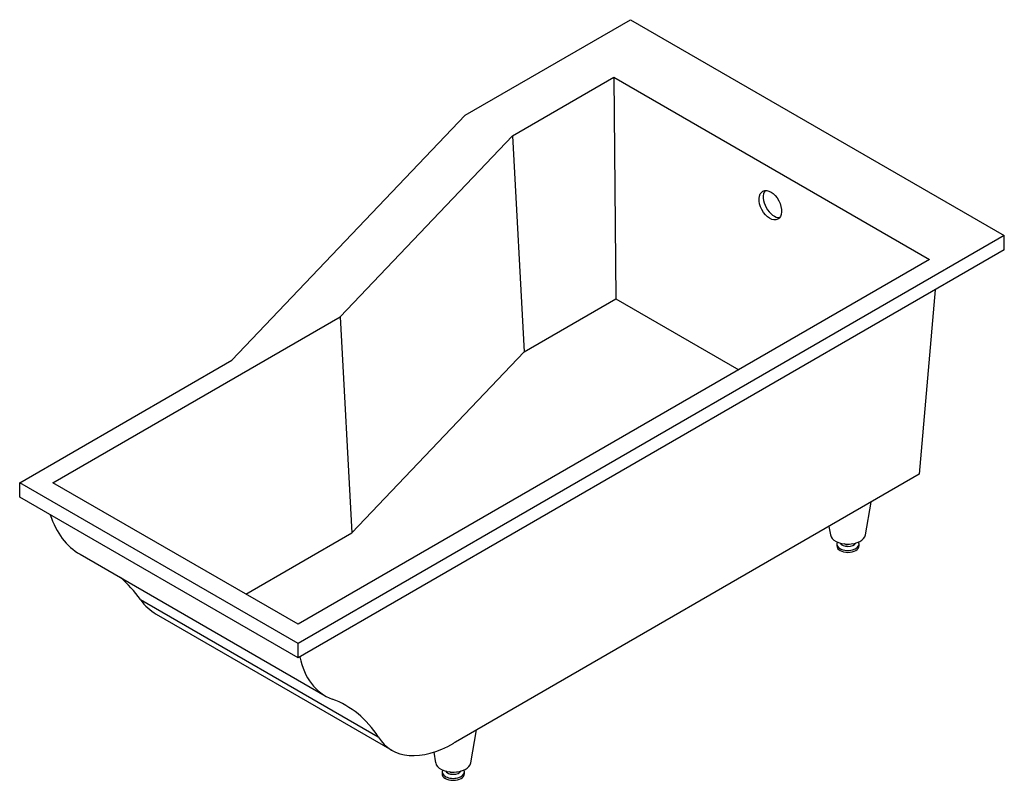
# Model space of a CAD drawing. Units: millimetres. Extents: x -1739 to 7412, y -9 to 5431.
# Drawn here: x -1739 to -63, y -9 to 1285 of the extents above; entities that cross this region are included whole.
import ezdxf

# ---------------------------------------------------------------- set-up
doc = ezdxf.new("R2010")
doc.units = ezdxf.units.MM
doc.layers.add('63100', color=7, linetype='Continuous')
doc.layers.add('Défaut', color=7, linetype='Continuous')

# ---------------------------------------------------------------- blocks, each defined once
blk = doc.blocks.new('SE2')
at = {"layer": '63100', "color": 7, "linetype": 'Continuous'}
for p, q in [((-981, 1123.1), (-699.7, 1285.5)), ((-699.7, 1285.5), (-63.4, 918)), ((-900.2, 1088), (-728, 1187.5)), ((-728, 1187.5), (-724.3, 810.4)), ((-728, 1187.5), (-190.6, 877.2)), ((-1378, 706), (-981, 1123.1)), ((-1193.7, 779.8), (-900.2, 1088)), ((-900.2, 1088), (-880.5, 720.2)), ((-63.4, 918), (-1265.4, 224)), ((-63.4, 893.6), (-63.4, 918)), ((-63.4, 893.6), (-1265.4, 199.5)), ((-190.6, 877.2), (-1265.4, 256.7)), ((-180.9, 825.7), (-208.1, 512)), ((-880.5, 720.2), (-724.3, 810.4)), ((-724.3, 810.4), (-515.4, 689.8)), ((-1682.6, 497.5), (-1193.7, 779.8)), ((-1193.7, 779.8), (-1173.9, 412)), ((-1739.2, 497.5), (-1378, 706)), ((-1173.9, 412), (-880.5, 720.2)), ((-208.1, 512), (-997.4, 56.2)), ((-1265.4, 224), (-1739.2, 497.5)), ((-1739.2, 473), (-1739.2, 497.5)), ((-1265.4, 256.7), (-1682.6, 497.5)), ((-1265.4, 199.5), (-1739.2, 473)), ((-299.7, 408.7), (-290, 464.7)), ((-361.9, 423.2), (-359.4, 408.7)), ((-1354.2, 307.9), (-1173.9, 412)), ((-348.5, 393.2), (-348.5, 390)), ((-331.5, 391.4), (-335.5, 393.4)), ((-321.7, 393.4), (-331.5, 391.4)), ((-331.5, 393.1), (-331.5, 391.4)), ((-321.7, 393.7), (-321.7, 393.4)), ((-321.6, 393.7), (-321.7, 393.4)), ((-310.5, 390), (-310.5, 393.2)), ((-1636.4, 375.8), (-1219.3, 135)), ((-1533.6, 298.6), (-1128.9, 65)), ((-1506.7, 273.9), (-1105.7, 42.4)), ((-1265.4, 199.5), (-1265.4, 224)), ((-971.4, 20.8), (-961.8, 76.8)), ((-1034.3, 39.2), (-1031.2, 20.8)), ((-1020.3, 5.4), (-1020.3, 2.1)), ((-1004.7, 3.8), (-1007.4, 5.6)), ((-1004.7, 5.3), (-1004.7, 3.8)), ((-994.5, 4.9), (-1004.7, 3.8)), ((-994, 5.7), (-994.5, 4.9)), ((-994.5, 5.7), (-994.5, 4.9)), ((-982.3, 2.1), (-982.3, 5.4))]:
    blk.add_line(p, q, dxfattribs=at)
blk.add_ellipse((-461.6, 969.8), major_axis=(12.6, -23.9), ratio=0.601958, dxfattribs=at)
for centre, major_axis, ratio, start_param, end_param in [((-454.6, 973.9), (12.6, -23.9), 0.601958, 3.419292, 6.053098), ((-1515, 602.5), (117.1, 229.1), 0.608432, 2.599426, 3.110585), ((-329.5, 410.4), (-30, 0), 0.57735, 0.099542, 3.042051), ((-329.5, 393.2), (19, 0), 0.57735, 2.832776, 6.283185), ((-329.5, 390), (19, 0), 0.57735, 3.141593, 6.283185), ((-329.5, 397.3), (-14, 0), 0.57735, 0.307887, 2.833706), ((-329.5, 393.2), (19, 0), 0.57735, 0, 0.308817), ((-1837.6, -92.5), (-232.1, -454), 0.608432, 2.83838, 2.995748), ((-1404.8, 464.2), (98.3, 192.3), 0.608432, 2.83838, 3.110585), ((-1083.7, 353.5), (138.6, 216.7), 0.544477, 2.630691, 3.260031), ((-1452.6, -314.8), (-274.8, -429.5), 0.544477, 2.894222, 3.260031), ((-991.9, 225.8), (116.4, 181.9), 0.544477, 2.894222, 3.951357), ((-1001.3, 22.5), (30, 0), 0.57735, 3.241134, 6.183644), ((-1001.3, 5.4), (19, 0), 0.57735, 2.832776, 6.283185), ((-1001.3, 2.1), (19, 0), 0.57735, 3.141593, 6.283185), ((-1001.3, 9.5), (-14, 0), 0.57735, 0.307887, 2.833706), ((-1001.3, 5.4), (19, 0), 0.57735, 0, 0.308817)]:
    blk.add_ellipse(centre, major_axis=major_axis, ratio=ratio, start_param=start_param, end_param=end_param, dxfattribs=at)
blk.add_open_spline([(-997.4, 56.2), (-998.9, 55.4), (-1000.4, 54.5)], degree=2, dxfattribs=at)

msp = doc.modelspace()

# ---------------------------------------------------------------- block references
at = {"layer": 'Défaut'}
msp.add_blockref('SE2', (0, 0), dxfattribs=at)

doc.saveas('drawing.dxf')
